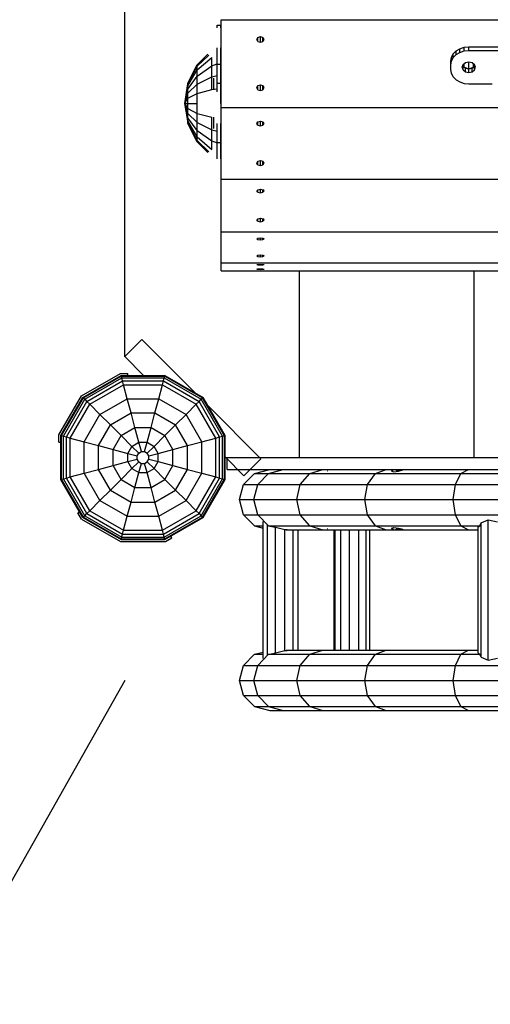
# Model space of a CAD drawing. Extents: x 0 to 14850, y 0 to 10500.
# Drawn here: x 5598 to 5989, y 4218 to 5035 of the extents above; entities that cross this region are included whole.
import ezdxf

# ---------------------------------------------------------------- set-up
doc = ezdxf.new("R2010")
doc.units = 0
doc.linetypes.add('DASHED', pattern=[19.05, 12.7, -6.35])
for name, color, linetype in [('BEMAßUNG', 7, 'Continuous'), ('BRETTER', 7, 'Continuous'), ('FORMTEIL', 7, 'Continuous'), ('HILFSBAUTEIL', 7, 'Continuous'), ('SCHALUNGUNDBEPLANKUNG', 7, 'Continuous'), ('STAB', 7, 'Continuous')]:
    doc.layers.add(name, color=color, linetype=linetype)

msp = doc.modelspace()

# ---------------------------------------------------------------- linework, layer by layer
at = {"layer": 'BEMAßUNG', "color": 7, "linetype": 'Continuous'}
msp.add_line((5685.39, 4486.49), (4945, 3181.95), dxfattribs=at)
at = {"layer": 'BEMAßUNG', "color": 5, "linetype": 'DASHED'}
msp.add_lwpolyline([(10690.4, 6166.4), (10690.4, 4276.41, -0.414214), (9190.41, 2776.4), (7870.39, 2776.45, -0.134699), (7104.9, 2986.47), (5685.4, 2986.49, -0.414214), (4185.39, 4486.49), (4185.39, 5956.57, -0.414214), (5685.38, 7456.57), (7105.14, 7456.56, -0.134649), (7870.37, 7666.44), (9190.39, 7666.39, -0.414214)], format="xyb", close=True, dxfattribs=at)
at = {"layer": 'BRETTER', "color": 32, "ltscale": 1000}
for p, q in [((5685.39, 4755.15), (5685.39, 5687.97)), ((5830.39, 4671.56), (5830.39, 4826.43)), ((5975.39, 4671.56), (5975.39, 4826.43)), ((5768.98, 4671.56), (5770.4, 4671.56))]:
    msp.add_line(p, q, dxfattribs=at)
at = {"layer": 'FORMTEIL', "ltscale": 1000}
for p, q in [((5649.32, 4722.62), (5681.7, 4741.31)), ((5681.7, 4741.31), (5687.72, 4741.31)), ((5687.72, 4739.64), (5687.72, 4741.31)), ((5630.63, 4690.25), (5649.32, 4722.62)), ((5630.63, 4684.22), (5630.63, 4690.25)), ((5630.63, 4684.22), (5632.3, 4684.22)), ((5646.32, 4625.69), (5647.76, 4626.52)), ((5649.33, 4620.48), (5646.32, 4625.69)), ((5649.33, 4620.48), (5681.7, 4601.78)), ((5681.7, 4601.78), (5719.09, 4601.78)), ((5719.09, 4601.78), (5724.3, 4604.79)), ((5724.3, 4604.79), (5723.47, 4606.23))]:
    msp.add_line(p, q, dxfattribs=at)
at = {"layer": 'HILFSBAUTEIL', "color": 5, "ltscale": 1000}
for p, q in [((5685.19, 4755.34), (5699.34, 4769.48)), ((5699.34, 4769.48), (5743.57, 4725.25)), ((5685.19, 4755.34), (5700.9, 4739.64)), ((5754.1, 4714.72), (5798.33, 4670.49)), ((5784.19, 4656.35), (5768.49, 4672.04)), ((5784.19, 4656.35), (5798.33, 4670.49))]:
    msp.add_line(p, q, dxfattribs=at)
at = {"layer": 'SCHALUNGUNDBEPLANKUNG', "color": 32, "ltscale": 1000}
for p, q in [((5765.39, 5034.82), (7390.39, 5034.82)), ((5765.39, 4962.08), (5765.39, 5034.82)), ((5794.89, 5018.48), (5795.77, 5020.18)), ((5795.77, 5016.78), (5794.89, 5018.48)), ((5795.77, 5020.18), (5797.89, 5020.89)), ((5795.77, 5016.78), (5795.77, 5020.18)), ((5795.77, 5016.78), (5797.89, 5016.08)), ((5797.89, 5020.89), (5800.01, 5020.18)), ((5797.89, 5016.08), (5797.89, 5020.89)), ((5797.89, 5016.08), (5800.01, 5016.78)), ((5800.89, 5018.48), (5800.01, 5020.18)), ((5800.01, 5016.78), (5800.01, 5020.18)), ((5800.01, 5016.78), (5800.89, 5018.48)), ((5967, 4995.34), (5966.01, 4997.25)), ((5967, 4995.34), (5967, 4998.29)), ((5967, 4995.34), (5970.89, 4994.05)), ((5970.89, 4994.05), (5970.89, 4999.78)), ((5970.89, 4994.05), (5974.78, 4995.34)), ((5974.78, 4995.34), (5974.78, 4998.29)), ((5974.78, 4995.34), (5975.77, 4997.25)), ((5794.89, 4978.42), (5795.77, 4980.12)), ((5795.77, 4976.72), (5794.89, 4978.42)), ((5795.77, 4980.12), (5797.89, 4980.82)), ((5795.77, 4976.72), (5795.77, 4980.12)), ((5795.77, 4976.72), (5797.89, 4976.02)), ((5797.89, 4980.82), (5800.01, 4980.12)), ((5797.89, 4976.02), (5797.89, 4980.82)), ((5797.89, 4976.02), (5800.01, 4976.72)), ((5800.89, 4978.42), (5800.01, 4980.12)), ((5800.01, 4976.72), (5800.01, 4980.12)), ((5800.01, 4976.72), (5800.89, 4978.42)), ((5765.39, 4962.08), (5994.9, 4962.08)), ((5765.39, 4902.52), (5765.39, 4962.08)), ((5794.89, 4948.7), (5795.77, 4950.09)), ((5795.77, 4947.31), (5794.89, 4948.7)), ((5795.77, 4950.09), (5797.89, 4950.67)), ((5795.77, 4947.31), (5795.77, 4950.09)), ((5795.77, 4947.31), (5797.89, 4946.73)), ((5797.89, 4950.67), (5800.01, 4950.09)), ((5797.89, 4946.73), (5797.89, 4950.67)), ((5797.89, 4946.73), (5800.01, 4947.31)), ((5800.89, 4948.7), (5800.01, 4950.09)), ((5800.01, 4947.31), (5800.01, 4950.09)), ((5800.01, 4947.31), (5800.89, 4948.7)), ((5794.89, 4915.9), (5795.77, 4917.29)), ((5795.77, 4914.51), (5794.89, 4915.9)), ((5795.77, 4917.29), (5797.89, 4917.87)), ((5795.77, 4914.51), (5795.77, 4917.29)), ((5795.77, 4914.51), (5797.89, 4913.93)), ((5797.89, 4917.87), (5800.01, 4917.29)), ((5797.89, 4913.93), (5797.89, 4917.87)), ((5797.89, 4913.93), (5800.01, 4914.51)), ((5800.89, 4915.9), (5800.01, 4917.29)), ((5800.01, 4914.51), (5800.01, 4917.29)), ((5800.01, 4914.51), (5800.89, 4915.9)), ((5765.39, 4902.52), (7390.39, 4902.52)), ((5765.39, 4858.85), (5765.39, 4902.52)), ((5795.77, 4893.73), (5797.89, 4894.15)), ((5797.89, 4894.15), (5800.01, 4893.73)), ((5797.89, 4891.27), (5797.89, 4894.15)), ((5794.89, 4892.71), (5795.77, 4893.73)), ((5795.77, 4891.69), (5794.89, 4892.71)), ((5795.77, 4891.69), (5795.77, 4893.73)), ((5795.77, 4891.69), (5797.89, 4891.27)), ((5797.89, 4891.27), (5800.01, 4891.69)), ((5800.89, 4892.71), (5800.01, 4893.73)), ((5800.01, 4891.69), (5800.01, 4893.73)), ((5800.01, 4891.69), (5800.89, 4892.71)), ((5794.89, 4868.66), (5795.77, 4869.68)), ((5795.77, 4869.68), (5797.89, 4870.1)), ((5795.77, 4867.64), (5795.77, 4869.68)), ((5797.89, 4870.1), (5800.01, 4869.68)), ((5797.89, 4867.22), (5797.89, 4870.1)), ((5800.89, 4868.66), (5800.01, 4869.68)), ((5800.01, 4867.64), (5800.01, 4869.68)), ((5795.77, 4867.64), (5794.89, 4868.66)), ((5795.77, 4867.64), (5797.89, 4867.22)), ((5797.89, 4867.22), (5800.01, 4867.64)), ((5800.01, 4867.64), (5800.89, 4868.66)), ((5765.39, 4858.85), (6323.39, 4858.85)), ((5765.39, 4833.07), (5765.39, 4858.85)), ((5794.89, 4853.06), (5795.77, 4853.66)), ((5795.77, 4853.66), (5797.89, 4853.91)), ((5795.77, 4852.46), (5795.77, 4853.66)), ((5797.89, 4853.91), (5800.01, 4853.66)), ((5797.89, 4852.21), (5797.89, 4853.91)), ((5800.01, 4853.66), (5800.89, 4853.06)), ((5800.01, 4852.46), (5800.01, 4853.66)), ((5794.89, 4853.06), (5795.77, 4852.46)), ((5795.77, 4852.46), (5797.89, 4852.21)), ((5797.89, 4852.21), (5800.01, 4852.46)), ((5800.01, 4852.46), (5800.89, 4853.06)), ((5794.89, 4838.86), (5795.77, 4839.46)), ((5794.89, 4838.86), (5795.77, 4838.26)), ((5795.77, 4839.46), (5797.89, 4839.71)), ((5795.77, 4838.26), (5795.77, 4839.46)), ((5795.77, 4838.26), (5797.89, 4838.01)), ((5797.89, 4839.71), (5800.01, 4839.46)), ((5797.89, 4838.01), (5797.89, 4839.71)), ((5797.89, 4838.01), (5800.01, 4838.26)), ((5800.01, 4839.46), (5800.89, 4838.86)), ((5800.01, 4838.26), (5800.01, 4839.46)), ((5800.01, 4838.26), (5800.89, 4838.86)), ((5765.39, 4833.07), (6323.39, 4833.07)), ((5765.39, 4826.43), (5765.39, 4833.07)), ((5794.89, 4831.56), (5795.77, 4831.72)), ((5794.89, 4831.56), (5795.77, 4831.4)), ((5795.77, 4831.72), (5797.89, 4831.78)), ((5795.77, 4831.4), (5795.77, 4831.72)), ((5795.77, 4831.4), (5797.89, 4831.34)), ((5797.89, 4831.78), (5800.01, 4831.72)), ((5797.89, 4831.34), (5797.89, 4831.78)), ((5797.89, 4831.34), (5800.01, 4831.4)), ((5800.01, 4831.72), (5800.89, 4831.56)), ((5800.01, 4831.4), (5800.01, 4831.72)), ((5800.01, 4831.4), (5800.89, 4831.56)), ((5765.39, 4826.43), (6323.39, 4826.43)), ((5794.89, 4827.85), (5795.77, 4828.01)), ((5794.89, 4827.85), (5795.77, 4827.7)), ((5795.77, 4828.01), (5797.89, 4828.07)), ((5795.77, 4827.7), (5795.77, 4828.01)), ((5795.77, 4827.7), (5797.89, 4827.63)), ((5797.89, 4828.07), (5800.01, 4828.01)), ((5797.89, 4827.63), (5797.89, 4828.07)), ((5797.89, 4827.63), (5800.01, 4827.7)), ((5800.01, 4828.01), (5800.89, 4827.85)), ((5800.01, 4827.7), (5800.01, 4828.01)), ((5800.01, 4827.7), (5800.89, 4827.85))]:
    msp.add_line(p, q, dxfattribs=at)
at = {"layer": 'STAB', "color": 9, "ltscale": 1000}
for p, q in [((5762.03, 5030.39), (5765.03, 5030.39)), ((5762.03, 5028.18), (5762.03, 5030.39)), ((5765.03, 5028.18), (5765.03, 5030.39)), ((5762.03, 4997.89), (5762.03, 5011.35)), ((5765.03, 4997.89), (5765.03, 5011.35)), ((5745.44, 4997.43), (5754.2, 5006.19)), ((5745.44, 4996.34), (5754.91, 5005.48)), ((5745.44, 4993.14), (5757.5, 5003.58)), ((5757.5, 4996.57), (5757.5, 5003.58)), ((5737.7, 4982.23), (5745.44, 4997.43)), ((5737.7, 4981.66), (5745.44, 4996.34)), ((5737.7, 4979.98), (5745.44, 4993.14)), ((5745.44, 4996.34), (5745.44, 4997.43)), ((5745.44, 4988.05), (5757.5, 4996.57)), ((5745.44, 4993.14), (5745.44, 4996.34)), ((5745.44, 4988.05), (5745.44, 4993.14)), ((5757.5, 4996.57), (5762.03, 4998.2)), ((5757.5, 4987.44), (5757.5, 4996.57)), ((5762.03, 4997.89), (5765.03, 4997.89)), ((5762.03, 4982.22), (5762.03, 4997.89)), ((5765.03, 4982.22), (5765.03, 4997.89)), ((5737.7, 4977.3), (5745.44, 4988.05)), ((5745.44, 4981.41), (5745.44, 4988.05)), ((5745.44, 4981.41), (5757.5, 4987.44)), ((5757.5, 4987.44), (5762.03, 4988.59)), ((5757.5, 4976.81), (5757.5, 4987.44)), ((5759.26, 4976.9), (5759.26, 4986.23)), ((5735.03, 4965.39), (5737.7, 4981.66)), ((5735.03, 4965.39), (5737.7, 4979.98)), ((5735.03, 4965.39), (5737.7, 4977.3)), ((5737.7, 4981.66), (5737.7, 4982.23)), ((5737.7, 4979.98), (5737.7, 4981.66)), ((5737.7, 4973.81), (5745.44, 4981.41)), ((5737.7, 4977.3), (5737.7, 4979.98)), ((5737.7, 4973.81), (5737.7, 4977.3)), ((5745.44, 4973.68), (5745.44, 4981.41)), ((5745.44, 4973.68), (5757.5, 4976.81)), ((5757.5, 4976.81), (5762.03, 4977.4)), ((5762.03, 4982.22), (5765.03, 4982.22)), ((5762.03, 4974.97), (5762.03, 4982.22)), ((5765.03, 4965.39), (5765.03, 4982.22)), ((5735.03, 4965.39), (5737.7, 4973.81)), ((5735.03, 4965.39), (5737.7, 4969.75)), ((5737.7, 4969.75), (5737.7, 4973.81)), ((5737.7, 4969.75), (5745.44, 4973.68)), ((5737.7, 4965.39), (5737.7, 4969.75)), ((5745.44, 4965.39), (5745.44, 4973.68)), ((5735.03, 4965.39), (5737.7, 4965.39)), ((5737.7, 4961.03), (5735.03, 4965.39)), ((5737.7, 4956.97), (5735.03, 4965.39)), ((5737.7, 4953.48), (5735.03, 4965.39)), ((5737.7, 4950.81), (5735.03, 4965.39)), ((5737.7, 4965.39), (5745.44, 4965.39)), ((5737.7, 4961.03), (5737.7, 4965.39)), ((5737.7, 4961.03), (5745.44, 4957.1)), ((5737.7, 4956.97), (5737.7, 4961.03)), ((5745.44, 4957.1), (5745.44, 4965.39)), ((5737.7, 4956.97), (5745.44, 4949.38)), ((5737.7, 4953.48), (5737.7, 4956.97)), ((5745.44, 4942.74), (5737.7, 4953.48)), ((5737.7, 4950.81), (5737.7, 4953.48)), ((5745.44, 4957.1), (5757.5, 4953.98)), ((5745.44, 4949.38), (5745.44, 4957.1)), ((5757.5, 4943.35), (5757.5, 4953.98)), ((5759.26, 4944.56), (5759.26, 4953.89)), ((5745.44, 4937.65), (5737.7, 4950.81)), ((5737.7, 4949.13), (5737.7, 4950.81)), ((5745.44, 4934.45), (5737.7, 4949.13)), ((5737.7, 4948.55), (5737.7, 4949.13)), ((5745.44, 4933.36), (5737.7, 4948.55)), ((5745.44, 4949.38), (5757.5, 4943.35)), ((5745.44, 4942.74), (5745.44, 4949.38)), ((5757.5, 4943.35), (5762.03, 4942.19)), ((5757.5, 4934.22), (5757.5, 4943.35)), ((5762.03, 4932.89), (5762.03, 4948.57)), ((5765.03, 4932.89), (5765.03, 4948.57)), ((5745.44, 4942.74), (5757.5, 4934.22)), ((5745.44, 4937.65), (5745.44, 4942.74)), ((5745.44, 4937.65), (5757.5, 4927.21)), ((5745.44, 4934.45), (5745.44, 4937.65)), ((5745.44, 4934.45), (5754.91, 4925.31)), ((5745.44, 4933.36), (5745.44, 4934.45)), ((5745.44, 4933.36), (5754.2, 4924.6)), ((5757.5, 4934.22), (5762.03, 4932.58)), ((5757.5, 4927.21), (5757.5, 4934.22)), ((5762.03, 4932.89), (5765.03, 4932.89)), ((5762.03, 4919.43), (5762.03, 4932.89)), ((5765.03, 4919.43), (5765.03, 4932.89))]:
    msp.add_line(p, q, dxfattribs=at)
at = {"layer": 'STAB', "ltscale": 1000}
for p, q in [((5957.9, 5006.39), (5960.28, 5008.86)), ((5960.28, 5008.86), (5963.39, 5010.75)), ((5960.28, 5005.81), (5960.28, 5008.86)), ((5963.39, 5010.75), (5967.01, 5011.94)), ((5963.39, 5007.7), (5963.39, 5010.75)), ((5963.39, 5007.7), (5967.01, 5008.89)), ((5967.01, 5011.94), (5970.89, 5012.34)), ((5967.01, 5008.89), (5967.01, 5011.94)), ((5967.01, 5008.89), (5970.89, 5009.3)), ((5970.89, 5012.34), (6005.39, 5012.34)), ((5970.89, 5009.3), (5970.89, 5012.34)), ((5970.89, 5009.3), (6005.39, 5009.3)), ((5955.89, 5000.44), (5956.4, 5003.52)), ((5955.89, 4997.4), (5956.4, 5000.48)), ((5955.89, 4997.4), (5955.89, 5000.44)), ((5956.4, 5003.52), (5957.9, 5006.39)), ((5956.4, 5000.48), (5956.4, 5003.52)), ((5956.4, 5000.48), (5957.9, 5003.35)), ((5957.9, 5003.35), (5957.9, 5006.39)), ((5957.9, 5003.35), (5960.28, 5005.81)), ((5960.28, 5005.81), (5963.39, 5007.7)), ((5955.89, 4993.43), (5955.89, 4997.4)), ((5956.4, 4990.35), (5955.89, 4993.43)), ((5965.39, 4995.42), (5966.13, 4997.59)), ((5966.13, 4993.23), (5965.39, 4995.42)), ((5966.13, 4996.28), (5965.9, 4996.94)), ((5966.13, 4997.59), (5968.14, 4999.19)), ((5966.13, 4996.28), (5968.14, 4994.68)), ((5966.13, 4993.23), (5966.13, 4996.28)), ((5966.13, 4993.23), (5968.14, 4991.63)), ((5968.14, 4999.19), (5970.89, 4999.78)), ((5968.14, 4994.68), (5970.89, 4994.09)), ((5968.14, 4991.63), (5968.14, 4994.68)), ((5970.89, 4999.78), (5973.64, 4999.19)), ((5970.89, 4994.09), (5973.64, 4994.68)), ((5970.89, 4991.05), (5970.89, 4994.09)), ((5973.64, 4999.19), (5975.65, 4997.59)), ((5973.64, 4994.68), (5975.65, 4996.28)), ((5973.64, 4991.63), (5973.64, 4994.68)), ((5973.64, 4991.63), (5975.65, 4993.23)), ((5976.39, 4995.42), (5975.65, 4997.59)), ((5975.65, 4996.28), (5975.87, 4996.94)), ((5975.65, 4993.23), (5975.65, 4996.28)), ((5975.65, 4993.23), (5976.39, 4995.42)), ((5957.9, 4987.48), (5956.4, 4990.35)), ((5960.28, 4985.01), (5957.9, 4987.48)), ((5960.28, 4985.01), (5963.39, 4983.12)), ((5968.14, 4991.63), (5970.89, 4991.05)), ((5970.89, 4991.05), (5973.64, 4991.63)), ((5963.39, 4983.12), (5967.01, 4981.93)), ((5967.01, 4981.93), (5970.89, 4981.53)), ((5970.89, 4981.53), (5990.39, 4981.53)), ((5650.55, 4721.4), (5682.15, 4739.64)), ((5650.92, 4721.02), (5682.29, 4739.13)), ((5682.15, 4739.64), (5718.64, 4739.64)), ((5682.29, 4739.13), (5682.15, 4739.64)), ((5682.29, 4739.13), (5718.51, 4739.13)), ((5682.7, 4737.57), (5682.29, 4739.13)), ((5718.09, 4737.57), (5718.51, 4739.13)), ((5718.51, 4739.13), (5718.64, 4739.64)), ((5718.51, 4739.13), (5749.87, 4721.02)), ((5718.64, 4739.64), (5750.24, 4721.4)), ((5652.06, 4719.89), (5682.7, 4737.57)), ((5653.87, 4718.08), (5683.37, 4735.11)), ((5656.22, 4715.73), (5684.22, 4731.9)), ((5682.7, 4737.57), (5718.09, 4737.57)), ((5683.37, 4735.11), (5682.7, 4737.57)), ((5683.37, 4735.11), (5717.43, 4735.11)), ((5684.22, 4731.9), (5683.37, 4735.11)), ((5684.22, 4731.9), (5716.57, 4731.9)), ((5687.32, 4720.35), (5684.22, 4731.9)), ((5713.47, 4720.35), (5716.57, 4731.9)), ((5716.57, 4731.9), (5717.43, 4735.11)), ((5716.57, 4731.9), (5744.58, 4715.73)), ((5717.43, 4735.11), (5718.09, 4737.57)), ((5717.43, 4735.11), (5746.92, 4718.08)), ((5718.09, 4737.57), (5748.73, 4719.89)), ((5632.3, 4689.79), (5650.55, 4721.4)), ((5632.81, 4689.65), (5650.92, 4721.02)), ((5634.36, 4689.24), (5652.06, 4719.89)), ((5636.83, 4688.57), (5653.87, 4718.08)), ((5640.04, 4687.71), (5656.22, 4715.73)), ((5650.55, 4721.4), (5650.92, 4721.02)), ((5650.92, 4721.02), (5652.06, 4719.89)), ((5652.06, 4719.89), (5653.87, 4718.08)), ((5653.87, 4718.08), (5656.22, 4715.73)), ((5656.22, 4715.73), (5664.67, 4707.28)), ((5664.67, 4707.28), (5687.32, 4720.35)), ((5687.32, 4720.35), (5713.47, 4720.35)), ((5690.48, 4708.54), (5687.32, 4720.35)), ((5710.31, 4708.54), (5713.47, 4720.35)), ((5713.47, 4720.35), (5736.12, 4707.28)), ((5736.12, 4707.28), (5744.58, 4715.73)), ((5744.58, 4715.73), (5746.92, 4718.08)), ((5760.75, 4687.71), (5744.58, 4715.73)), ((5746.92, 4718.08), (5748.73, 4719.89)), ((5763.96, 4688.57), (5746.92, 4718.08)), ((5748.73, 4719.89), (5749.87, 4721.02)), ((5766.43, 4689.24), (5748.73, 4719.89)), ((5749.87, 4721.02), (5750.24, 4721.4)), ((5767.98, 4689.65), (5749.87, 4721.02)), ((5768.49, 4689.79), (5750.24, 4721.4)), ((5651.59, 4684.62), (5664.67, 4707.28)), ((5664.67, 4707.28), (5673.32, 4698.63)), ((5673.32, 4698.63), (5690.48, 4708.54)), ((5690.48, 4708.54), (5710.31, 4708.54)), ((5693.73, 4696.43), (5690.48, 4708.54)), ((5707.07, 4696.43), (5710.31, 4708.54)), ((5710.31, 4708.54), (5727.48, 4698.63)), ((5727.48, 4698.63), (5736.12, 4707.28)), ((5749.2, 4684.62), (5736.12, 4707.28)), ((5663.4, 4681.46), (5673.32, 4698.63)), ((5673.32, 4698.63), (5682.18, 4689.77)), ((5718.61, 4689.77), (5727.48, 4698.63)), ((5737.39, 4681.46), (5727.48, 4698.63)), ((5632.3, 4689.79), (5632.81, 4689.65)), ((5632.3, 4653.3), (5632.3, 4689.79)), ((5675.51, 4678.21), (5682.18, 4689.77)), ((5682.18, 4689.77), (5693.73, 4696.43)), ((5682.18, 4689.77), (5691.19, 4680.76)), ((5693.73, 4696.43), (5707.07, 4696.43)), ((5697.03, 4684.13), (5693.73, 4696.43)), ((5703.77, 4684.13), (5707.07, 4696.43)), ((5707.07, 4696.43), (5718.61, 4689.77)), ((5709.61, 4680.76), (5718.61, 4689.77)), ((5725.29, 4678.21), (5718.61, 4689.77)), ((5767.98, 4689.65), (5768.49, 4689.79)), ((5768.49, 4653.3), (5768.49, 4689.79)), ((5632.81, 4689.65), (5634.36, 4689.24)), ((5632.81, 4653.43), (5632.81, 4689.65)), ((5634.36, 4689.24), (5636.83, 4688.57)), ((5634.36, 4653.85), (5634.36, 4689.24)), ((5636.83, 4688.57), (5640.04, 4687.71)), ((5636.83, 4654.51), (5636.83, 4688.57)), ((5640.04, 4687.71), (5651.59, 4684.62)), ((5640.04, 4655.37), (5640.04, 4687.71)), ((5651.59, 4684.62), (5663.4, 4681.46)), ((5651.59, 4658.47), (5651.59, 4684.62)), ((5691.19, 4680.76), (5697.03, 4684.13)), ((5699.09, 4676.41), (5697.03, 4684.13)), ((5697.03, 4684.13), (5703.77, 4684.13)), ((5701.7, 4676.41), (5703.77, 4684.13)), ((5703.77, 4684.13), (5709.61, 4680.76)), ((5737.39, 4681.46), (5749.2, 4684.62)), ((5749.2, 4684.62), (5760.75, 4687.71)), ((5749.2, 4658.46), (5749.2, 4684.62)), ((5760.75, 4687.71), (5763.96, 4688.57)), ((5760.75, 4655.37), (5760.75, 4687.71)), ((5763.96, 4688.57), (5766.43, 4689.24)), ((5763.96, 4654.51), (5763.96, 4688.57)), ((5766.43, 4689.24), (5767.98, 4689.65)), ((5766.43, 4653.85), (5766.43, 4689.24)), ((5767.98, 4653.43), (5767.98, 4689.65)), ((5663.4, 4681.46), (5675.51, 4678.21)), ((5663.4, 4661.63), (5663.4, 4681.46)), ((5675.5, 4664.87), (5675.51, 4678.21)), ((5675.51, 4678.21), (5687.81, 4674.91)), ((5687.81, 4674.91), (5691.19, 4680.76)), ((5687.81, 4668.17), (5687.81, 4674.91)), ((5687.81, 4674.91), (5695.53, 4672.85)), ((5691.19, 4680.76), (5696.84, 4675.11)), ((5695.53, 4672.85), (5696.84, 4675.11)), ((5696.84, 4675.11), (5699.09, 4676.41)), ((5699.09, 4676.41), (5701.7, 4676.41)), ((5701.7, 4676.41), (5703.96, 4675.11)), ((5703.96, 4675.11), (5709.61, 4680.76)), ((5705.26, 4672.85), (5703.96, 4675.11)), ((5705.26, 4672.85), (5712.98, 4674.91)), ((5712.98, 4674.91), (5709.61, 4680.76)), ((5712.98, 4674.91), (5725.29, 4678.21)), ((5712.98, 4668.17), (5712.98, 4674.91)), ((5725.29, 4678.21), (5737.39, 4681.46)), ((5725.29, 4664.87), (5725.29, 4678.21)), ((5737.39, 4661.63), (5737.39, 4681.46)), ((5675.5, 4664.87), (5687.81, 4668.17)), ((5687.81, 4668.17), (5695.53, 4670.24)), ((5691.18, 4662.33), (5687.81, 4668.17)), ((5691.18, 4662.33), (5696.83, 4667.98)), ((5695.53, 4670.24), (5695.53, 4672.85)), ((5696.83, 4667.98), (5695.53, 4670.24)), ((5696.83, 4667.98), (5699.09, 4666.67)), ((5697.02, 4658.96), (5699.09, 4666.67)), ((5699.09, 4666.67), (5701.7, 4666.67)), ((5701.7, 4666.67), (5703.96, 4667.98)), ((5703.77, 4658.96), (5701.7, 4666.67)), ((5703.96, 4667.98), (5705.26, 4670.24)), ((5703.96, 4667.98), (5709.61, 4662.33)), ((5705.26, 4670.24), (5705.26, 4672.85)), ((5705.26, 4670.24), (5712.98, 4668.17)), ((5709.61, 4662.33), (5712.98, 4668.17)), ((5712.98, 4668.17), (5725.29, 4664.87)), ((5640.04, 4655.37), (5651.59, 4658.47)), ((5651.59, 4658.47), (5663.4, 4661.63)), ((5664.66, 4635.82), (5651.59, 4658.47)), ((5663.4, 4661.63), (5675.5, 4664.87)), ((5673.31, 4644.46), (5663.4, 4661.63)), ((5682.17, 4653.32), (5675.5, 4664.87)), ((5682.17, 4653.32), (5691.18, 4662.33)), ((5691.18, 4662.33), (5697.02, 4658.96)), ((5693.73, 4646.65), (5697.02, 4658.96)), ((5697.02, 4658.96), (5703.77, 4658.96)), ((5703.77, 4658.96), (5709.61, 4662.33)), ((5707.07, 4646.65), (5703.77, 4658.96)), ((5709.61, 4662.33), (5718.62, 4653.32)), ((5718.62, 4653.32), (5725.29, 4664.87)), ((5725.29, 4664.87), (5737.39, 4661.63)), ((5727.49, 4644.46), (5737.39, 4661.63)), ((5736.13, 4635.82), (5749.2, 4658.46)), ((5737.39, 4661.63), (5749.2, 4658.46)), ((5749.2, 4658.46), (5760.75, 4655.37)), ((5783.77, 4649.06), (5793, 4658.21)), ((5793, 4658.21), (5805.61, 4661.56)), ((5793, 4658.21), (5804.68, 4658.21)), ((5795.76, 4649.06), (5804.68, 4658.21)), ((5804.68, 4658.21), (5816.86, 4661.56)), ((5804.68, 4658.21), (5838.9, 4658.21)), ((5830.91, 4649.06), (5838.9, 4658.21)), ((5838.9, 4658.21), (5849.82, 4661.56)), ((5838.9, 4658.21), (5893.35, 4658.21)), ((5853.31, 4660.45), (5853.53, 4660.42)), ((5886.83, 4649.06), (5893.35, 4658.21)), ((5893.35, 4658.21), (5902.27, 4661.56)), ((5893.35, 4658.21), (5964.31, 4658.21)), ((5906.62, 4660.18), (5907.66, 4661.17)), ((5906.62, 4660.18), (5908.63, 4659.76)), ((5907.66, 4661.17), (5909.01, 4661.56)), ((5907.66, 4659.96), (5907.66, 4661.17)), ((5908.63, 4659.76), (5912.51, 4660.18)), ((5909.01, 4661.56), (5911.14, 4660.95)), ((5911.14, 4660.95), (5914.11, 4660.63)), ((5911.14, 4660.03), (5911.14, 4660.95)), ((5912.51, 4660.18), (5915.99, 4661.17)), ((5915.99, 4661.17), (5916.39, 4661.56)), ((5959.69, 4649.06), (5964.31, 4658.21)), ((5964.31, 4658.21), (5970.61, 4661.56)), ((5964.31, 4658.21), (6046.94, 4658.21)), ((5632.3, 4653.3), (5632.81, 4653.43)), ((5650.54, 4621.69), (5632.3, 4653.3)), ((5632.81, 4653.43), (5634.36, 4653.85)), ((5650.92, 4622.07), (5632.81, 4653.43)), ((5634.36, 4653.85), (5636.83, 4654.51)), ((5652.05, 4623.21), (5634.36, 4653.85)), ((5636.83, 4654.51), (5640.04, 4655.37)), ((5653.86, 4625.01), (5636.83, 4654.51)), ((5656.21, 4627.36), (5640.04, 4655.37)), ((5673.31, 4644.46), (5682.17, 4653.32)), ((5682.17, 4653.32), (5693.73, 4646.65)), ((5707.07, 4646.65), (5718.62, 4653.32)), ((5718.62, 4653.32), (5727.49, 4644.46)), ((5744.59, 4627.36), (5760.75, 4655.37)), ((5746.93, 4625.01), (5763.96, 4654.51)), ((5748.74, 4623.21), (5766.43, 4653.85)), ((5749.88, 4622.07), (5767.98, 4653.43)), ((5750.25, 4621.69), (5768.49, 4653.3)), ((5760.75, 4655.37), (5763.96, 4654.51)), ((5763.96, 4654.51), (5766.43, 4653.85)), ((5766.43, 4653.85), (5767.98, 4653.43)), ((5767.98, 4653.43), (5768.49, 4653.3)), ((5780.4, 4636.56), (5783.77, 4649.06)), ((5783.77, 4649.06), (5795.76, 4649.06)), ((5792.5, 4636.56), (5795.76, 4649.06)), ((5795.76, 4649.06), (5830.91, 4649.06)), ((5827.99, 4636.56), (5830.91, 4649.06)), ((5830.91, 4649.06), (5886.83, 4649.06)), ((5884.44, 4636.56), (5886.83, 4649.06)), ((5886.83, 4649.06), (5959.69, 4649.06)), ((5958, 4636.56), (5959.69, 4649.06)), ((5959.69, 4649.06), (6044.55, 4649.06)), ((5664.66, 4635.82), (5673.31, 4644.46)), ((5673.31, 4644.46), (5690.48, 4634.54)), ((5690.48, 4634.54), (5693.73, 4646.65)), ((5693.73, 4646.65), (5707.07, 4646.65)), ((5710.31, 4634.54), (5707.07, 4646.65)), ((5710.31, 4634.54), (5727.49, 4644.46)), ((5727.49, 4644.46), (5736.13, 4635.82)), ((5656.21, 4627.36), (5664.66, 4635.82)), ((5664.66, 4635.82), (5687.32, 4622.74)), ((5687.32, 4622.74), (5690.48, 4634.54)), ((5690.48, 4634.54), (5710.31, 4634.54)), ((5713.47, 4622.74), (5710.31, 4634.54)), ((5713.47, 4622.74), (5736.13, 4635.82)), ((5736.13, 4635.82), (5744.59, 4627.36)), ((5780.4, 4636.56), (5792.5, 4636.56)), ((5783.77, 4624.06), (5780.4, 4636.56)), ((5795.76, 4624.06), (5792.5, 4636.56)), ((5792.5, 4636.56), (5827.99, 4636.56)), ((5830.91, 4624.06), (5827.99, 4636.56)), ((5827.99, 4636.56), (5884.44, 4636.56)), ((5886.83, 4624.06), (5884.44, 4636.56)), ((5884.44, 4636.56), (5958, 4636.56)), ((5959.69, 4624.06), (5958, 4636.56)), ((5958, 4636.56), (6043.68, 4636.56)), ((5652.05, 4623.21), (5653.86, 4625.01)), ((5653.86, 4625.01), (5656.21, 4627.36)), ((5653.86, 4625.01), (5683.37, 4607.98)), ((5656.21, 4627.36), (5684.22, 4611.18)), ((5716.57, 4611.18), (5744.59, 4627.36)), ((5717.43, 4607.98), (5746.93, 4625.01)), ((5744.59, 4627.36), (5746.93, 4625.01)), ((5746.93, 4625.01), (5748.74, 4623.21)), ((5650.54, 4621.69), (5650.92, 4622.07)), ((5650.54, 4621.69), (5682.15, 4603.44)), ((5650.92, 4622.07), (5652.05, 4623.21)), ((5650.92, 4622.07), (5682.29, 4603.96)), ((5652.05, 4623.21), (5682.7, 4605.51)), ((5684.22, 4611.18), (5687.32, 4622.74)), ((5687.32, 4622.74), (5713.47, 4622.74)), ((5716.57, 4611.18), (5713.47, 4622.74)), ((5718.09, 4605.51), (5748.74, 4623.21)), ((5718.5, 4603.96), (5749.88, 4622.07)), ((5718.64, 4603.44), (5750.25, 4621.69)), ((5748.74, 4623.21), (5749.88, 4622.07)), ((5749.88, 4622.07), (5750.25, 4621.69)), ((5783.77, 4624.06), (5795.76, 4624.06)), ((5783.77, 4624.06), (5793, 4614.91)), ((5804.68, 4614.91), (5795.76, 4624.06)), ((5795.76, 4624.06), (5830.91, 4624.06)), ((5800.15, 4504.79), (5800.15, 4618.32)), ((5838.9, 4614.91), (5830.91, 4624.06)), ((5830.91, 4624.06), (5886.83, 4624.06)), ((5893.35, 4614.91), (5886.83, 4624.06)), ((5886.83, 4624.06), (5959.69, 4624.06)), ((5964.31, 4614.91), (5959.69, 4624.06)), ((5959.69, 4624.06), (6044.55, 4624.06)), ((5980.08, 4614.91), (5981.16, 4617.33)), ((5981.16, 4617.33), (5987.06, 4619.73)), ((5981.16, 4505.79), (5981.16, 4617.33)), ((5987.06, 4619.73), (5994.69, 4618.13)), ((5987.06, 4503.38), (5987.06, 4619.73)), ((5683.37, 4607.98), (5684.22, 4611.18)), ((5684.22, 4611.18), (5716.57, 4611.18)), ((5717.43, 4607.98), (5716.57, 4611.18)), ((5793, 4614.91), (5800.15, 4614.91)), ((5793, 4614.91), (5800.15, 4613.01)), ((5803.85, 4507.56), (5803.85, 4615.55)), ((5804.56, 4614.91), (5804.68, 4614.91)), ((5804.68, 4614.91), (5838.9, 4614.91)), ((5805.63, 4614.64), (5810.48, 4613.75)), ((5810.47, 4509.36), (5810.48, 4613.75)), ((5810.48, 4613.75), (5818.23, 4611.85)), ((5818.17, 4611.92), (5820.12, 4611.84)), ((5818.22, 4511.26), (5818.23, 4611.85)), ((5818.23, 4611.85), (5819.2, 4611.56)), ((5819.2, 4611.56), (5849.82, 4611.56)), ((5825.06, 4511.56), (5825.06, 4611.56)), ((5829.12, 4511.56), (5829.12, 4611.56)), ((5829.33, 4511.56), (5829.33, 4611.56)), ((5838.9, 4614.91), (5849.82, 4611.56)), ((5838.9, 4614.91), (5893.35, 4614.91)), ((5849.82, 4611.56), (5902.27, 4611.56)), ((5853.31, 4612.66), (5853.53, 4612.69)), ((5858.96, 4511.56), (5858.96, 4611.56)), ((5859.97, 4511.56), (5859.97, 4611.56)), ((5864.69, 4511.56), (5864.69, 4611.56)), ((5871.87, 4511.56), (5871.86, 4611.56)), ((5879.56, 4511.56), (5879.56, 4611.56)), ((5885.72, 4511.56), (5885.72, 4611.56)), ((5888.7, 4511.56), (5888.7, 4611.56)), ((5893.35, 4614.91), (5902.27, 4611.56)), ((5893.35, 4614.91), (5964.31, 4614.91)), ((5902.27, 4611.56), (5909.01, 4611.56)), ((5906.62, 4612.94), (5908.63, 4613.35)), ((5906.62, 4612.94), (5907.66, 4611.94)), ((5907.66, 4611.94), (5907.66, 4613.15)), ((5907.66, 4611.94), (5909.01, 4611.56)), ((5908.63, 4613.35), (5912.51, 4612.94)), ((5909.01, 4611.56), (5911.14, 4612.16)), ((5909.01, 4611.56), (5916.39, 4611.56)), ((5911.14, 4612.16), (5911.14, 4613.08)), ((5911.14, 4612.16), (5914.11, 4612.48)), ((5912.51, 4612.94), (5915.99, 4611.94)), ((5915.99, 4611.94), (5916.39, 4611.56)), ((5916.39, 4611.56), (5970.61, 4611.56)), ((5964.31, 4614.91), (5970.61, 4611.56)), ((5964.31, 4614.91), (5980.08, 4614.91)), ((5970.61, 4611.56), (5978.57, 4611.56)), ((5978.57, 4614), (5980.08, 4614.91)), ((5978.57, 4509.11), (5978.57, 4614)), ((5682.15, 4603.44), (5682.29, 4603.96)), ((5682.15, 4603.44), (5718.64, 4603.44)), ((5682.29, 4603.96), (5682.7, 4605.51)), ((5682.29, 4603.96), (5718.5, 4603.96)), ((5682.7, 4605.51), (5683.37, 4607.98)), ((5682.7, 4605.51), (5718.09, 4605.51)), ((5683.37, 4607.98), (5717.43, 4607.98)), ((5718.09, 4605.51), (5717.43, 4607.98)), ((5718.5, 4603.96), (5718.09, 4605.51)), ((5718.64, 4603.44), (5718.5, 4603.96)), ((5793, 4508.21), (5800.15, 4510.11)), ((5810.47, 4509.36), (5818.22, 4511.26)), ((5818.17, 4511.2), (5820.12, 4511.28)), ((5818.22, 4511.26), (5819.2, 4511.56)), ((5819.2, 4511.56), (5849.82, 4511.56)), ((5838.9, 4508.21), (5849.82, 4511.56)), ((5849.82, 4511.56), (5902.27, 4511.56)), ((5893.35, 4508.21), (5902.27, 4511.56)), ((5902.27, 4511.56), (5970.61, 4511.56)), ((5964.31, 4508.21), (5970.61, 4511.56)), ((5970.61, 4511.56), (5978.57, 4511.56)), ((5783.77, 4499.06), (5793, 4508.21)), ((5793, 4508.21), (5800.15, 4508.21)), ((5795.76, 4499.06), (5804.68, 4508.21)), ((5804.56, 4508.21), (5804.68, 4508.21)), ((5804.68, 4508.21), (5838.9, 4508.21)), ((5805.63, 4508.47), (5810.47, 4509.36)), ((5830.91, 4499.06), (5838.9, 4508.21)), ((5838.9, 4508.21), (5893.35, 4508.21)), ((5886.83, 4499.06), (5893.35, 4508.21)), ((5893.35, 4508.21), (5964.31, 4508.21)), ((5959.69, 4499.06), (5964.31, 4508.21)), ((5964.31, 4508.21), (5980.08, 4508.21)), ((5978.57, 4509.11), (5980.08, 4508.21)), ((5981.16, 4505.79), (5980.08, 4508.21)), ((5981.16, 4505.79), (5987.06, 4503.38)), ((5987.06, 4503.38), (5994.69, 4504.98)), ((5780.4, 4486.56), (5783.77, 4499.06)), ((5783.77, 4499.06), (5795.76, 4499.06)), ((5792.5, 4486.56), (5795.76, 4499.06)), ((5795.76, 4499.06), (5830.91, 4499.06)), ((5827.99, 4486.56), (5830.91, 4499.06)), ((5830.91, 4499.06), (5886.83, 4499.06)), ((5884.44, 4486.56), (5886.83, 4499.06)), ((5886.83, 4499.06), (5959.69, 4499.06)), ((5958, 4486.56), (5959.69, 4499.06)), ((5959.69, 4499.06), (6044.55, 4499.06)), ((5780.4, 4486.56), (5792.5, 4486.56)), ((5783.77, 4474.06), (5780.4, 4486.56)), ((5795.76, 4474.06), (5792.5, 4486.56)), ((5792.5, 4486.56), (5827.99, 4486.56)), ((5830.91, 4474.06), (5827.99, 4486.56)), ((5827.99, 4486.56), (5884.44, 4486.56)), ((5886.83, 4474.06), (5884.44, 4486.56)), ((5884.44, 4486.56), (5958, 4486.56)), ((5959.69, 4474.06), (5958, 4486.56)), ((5958, 4486.56), (6043.68, 4486.56)), ((5783.77, 4474.06), (5795.76, 4474.06)), ((5783.77, 4474.06), (5793, 4464.91)), ((5804.68, 4464.91), (5795.76, 4474.06)), ((5795.76, 4474.06), (5830.91, 4474.06)), ((5838.9, 4464.91), (5830.91, 4474.06)), ((5830.91, 4474.06), (5886.83, 4474.06)), ((5893.35, 4464.91), (5886.83, 4474.06)), ((5886.83, 4474.06), (5959.69, 4474.06)), ((5964.31, 4464.91), (5959.69, 4474.06)), ((5959.69, 4474.06), (6044.55, 4474.06)), ((5793, 4464.91), (5804.68, 4464.91)), ((5793, 4464.91), (5805.61, 4461.56)), ((5804.68, 4464.91), (5816.86, 4461.56)), ((5804.68, 4464.91), (5838.9, 4464.91)), ((5805.61, 4461.56), (5816.86, 4461.56)), ((5816.86, 4461.56), (5849.82, 4461.56)), ((5838.9, 4464.91), (5849.82, 4461.56)), ((5838.9, 4464.91), (5893.35, 4464.91)), ((5849.82, 4461.56), (5902.27, 4461.56)), ((5893.35, 4464.91), (5902.27, 4461.56)), ((5893.35, 4464.91), (5964.31, 4464.91)), ((5902.27, 4461.56), (5970.61, 4461.56)), ((5964.31, 4464.91), (5970.61, 4461.56)), ((5964.31, 4464.91), (6046.94, 4464.91)), ((5970.61, 4461.56), (6050.2, 4461.56))]:
    msp.add_line(p, q, dxfattribs=at)
at = {"layer": 'STAB', "color": 94, "ltscale": 1000}
for p, q in [((5770.4, 4661.56), (5770.4, 4671.56)), ((5770.4, 4671.56), (7141.76, 4671.56)), ((5770.4, 4661.56), (7143.63, 4661.56))]:
    msp.add_line(p, q, dxfattribs=at)

doc.saveas('drawing.dxf')
